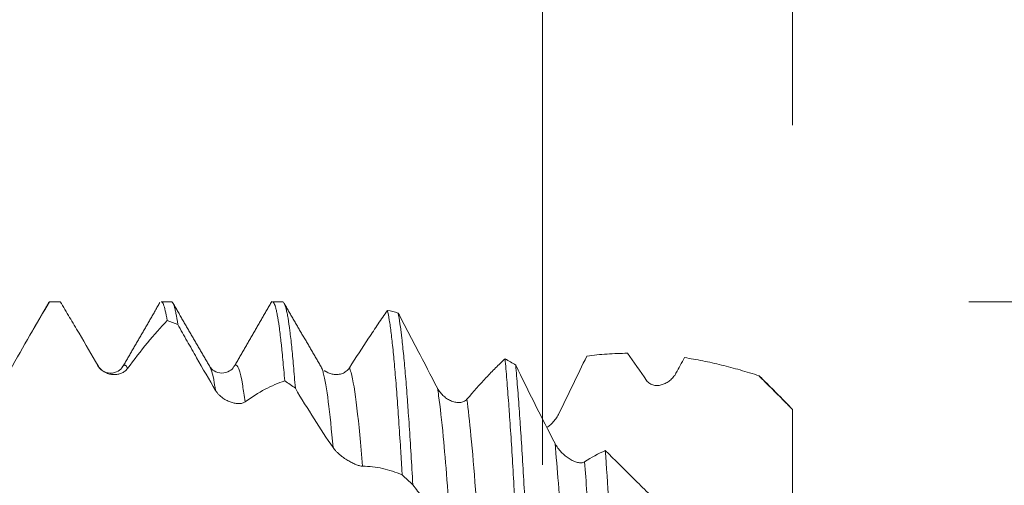
# Model space of a CAD drawing. Units: millimetres. Extents: x -43 to 62, y -82 to 35.
# Drawn here: x 34 to 43, y 1 to 6 of the extents above; entities that cross this region are included whole.
import ezdxf

# ---------------------------------------------------------------- set-up
doc = ezdxf.new("R2010")
doc.units = ezdxf.units.MM
for name, color, linetype in [('1', 4, 'Continuous'), ('2', 7, 'Continuous'), ('SK2', 7, 'Continuous')]:
    doc.layers.add(name, color=color, linetype=linetype)
doc.styles.add('iso_b_vert', font='simplex.shx')
doc.dimstyles.get("Standard").update_dxf_attribs({"dimtxt": 0.18, "dimasz": 0.18, "dimexe": 0.18, "dimexo": 0.0625, "dimgap": 0.09, "dimtad": 1, "dimzin": 0, "dimdsep": 52, "dimtxsty": 'Standard', "dimcen": 0.09, "dimadec": 0, "dimazin": 0, "dimtfac": 1, "dimtdec": 4, "dimtofl": 0, "dimtmove": 0, "dimatfit": 3, "dimfxl": 1, "dimtolj": 1, "dimtzin": 0, "dimarcsym": 0})

# ---------------------------------------------------------------- blocks, each defined once
blk = doc.blocks.new('_U0')
at = {"layer": '2', "lineweight": 13}
for p, q in [((60.13, -10.55706), (60.13, 17.31186)), ((42.2175, 3.05706), (62.13, 3.05706)), ((42.2175, -3.05706), (62.13, -3.05706))]:
    blk.add_line(p, q, dxfattribs=at)
at = {"layer": '2', "lineweight": 18}
for points in [[(60.13, 3.05706), (59.669216, 6.557059), (60.590784, 6.557062)], [(60.13, -3.05706), (60.590784, -6.557059), (59.669216, -6.557062)]]:
    blk.add_solid(points, dxfattribs=at)
at = {"layer": '2', "lineweight": 18, "insert": (59.538886, 13.19206), "char_height": 3, "attachment_point": 7, "rotation": 90, "line_spacing_factor": 1.084337, "style": 'iso_b_vert'}
blk.add_mtext('\\W0.7203;M6', dxfattribs=at)
blk = doc.blocks.new('_U2')
at = {"layer": 'SK2', "lineweight": 13}
for p, q in [((38.38, 1.5875), (38.38, 14.0885)), ((40.63, 4.64456), (40.63, 14.0885)), ((48.13, 12.0885), (30.88, 12.0885))]:
    blk.add_line(p, q, dxfattribs=at)
at = {"layer": 'SK2', "lineweight": 18}
for points in [[(38.38, 12.0885), (34.880002, 11.627716), (34.879998, 12.549284)], [(40.63, 12.0885), (44.129998, 12.549284), (44.130002, 11.627716)]]:
    blk.add_solid(points, dxfattribs=at)
at = {"layer": 'SK2', "lineweight": 18, "attachment_point": 7, "line_spacing_factor": 1.084337, "style": 'iso_b_vert'}
for s, insert, char_height in [('\\W0.7346;2.25', (36.143544, 19.973614), 3), ("\\W0.6474;'C'", (36.170044, 12.871134), 3.5)]:
    blk.add_mtext(s, dxfattribs=dict(at, insert=insert, char_height=char_height))

msp = doc.modelspace()

# ---------------------------------------------------------------- linework, layer by layer
at = {"layer": '1', "lineweight": 18}
for p, q in [((35.0402, 3.0571), (34.9492, 3.0571)), ((36.04, 3.0571), (35.9491, 3.0571)), ((34.3807, 2.4811), (34.376, 2.4852)), ((34.6047, 2.4756), (34.6026, 2.4722)), ((35.3879, 2.4705), (35.3856, 2.4745)), ((40.33, 2.3899), (40.33, 2.387))]:
    msp.add_line(p, q, dxfattribs=at)
for points, knots in [([(33.945, 3.056), (33.8865, 2.9599), (33.8276, 2.8601), (33.7085, 2.6535), (33.6486, 2.5471), (33.5881, 2.4375)], [0, 0, 0, 0, 0.5, 0.5, 1, 1, 1, 1]), ([(33.9349, 3.0446), (33.9355, 3.0456), (33.9361, 3.0466), (33.9395, 3.0517), (33.9422, 3.0545), (33.945, 3.056)], [0, 0, 0, 0, 0.177984, 0.177984, 1, 1, 1, 1]), ([(34.3807, 2.4811), (34.3232, 2.5793), (34.2661, 2.6767), (34.1811, 2.8209), (34.1529, 2.8687), (34.0967, 2.9634), (34.0687, 3.0104), (34.0409, 3.057)], [0, 0, 0, 0, 0.5, 0.5, 0.75, 0.75, 1, 1, 1, 1]), ([(34.9493, 3.0571), (34.9505, 3.0571), (34.9517, 3.0568), (34.9543, 3.0556), (34.9557, 3.0546), (34.9585, 3.052), (34.9599, 3.0503), (34.964, 3.0443), (34.9668, 3.0389), (34.975, 3.0186), (34.9804, 2.9997), (34.9913, 2.9514), (34.9968, 2.9219), (35.0023, 2.8871)], [0, 0, 0, 0, 0.069329, 0.069329, 0.146885, 0.146885, 0.224441, 0.224441, 0.379553, 0.379553, 0.689776, 0.689776, 1, 1, 1, 1]), ([(35.0986, 2.8524), (35.0931, 2.8903), (35.0875, 2.9231), (35.0793, 2.9646), (35.0751, 2.9834), (35.071, 2.9992), (35.0682, 3.0091), (35.0668, 3.0137), (35.0599, 3.035), (35.0544, 3.0463), (35.0461, 3.0555), (35.0431, 3.0571), (35.0402, 3.0571)], [0, 0, 0, 0, 0.282366, 0.282366, 0.423549, 0.494141, 0.494141, 0.564733, 0.564733, 0.847099, 0.847099, 1, 1, 1, 1]), ([(35.9491, 3.0571), (35.953, 3.0571), (35.9569, 3.0543), (35.9663, 3.0411), (35.9718, 3.0279), (35.9787, 3.0044), (35.9801, 2.9994), (35.9829, 2.9886), (35.987, 2.9714), (35.9911, 2.9513), (35.9993, 2.9072), (36.0048, 2.8727), (36.0158, 2.7935), (36.0214, 2.7488), (36.0283, 2.6865), (36.0297, 2.6737), (36.0325, 2.6474), (36.0339, 2.6339), (36.0381, 2.5927), (36.0409, 2.5641), (36.0492, 2.4752), (36.0547, 2.4117), (36.0601, 2.344)], [0, 0, 0, 0, 0.105513, 0.105513, 0.254594, 0.254594, 0.291865, 0.291865, 0.329135, 0.403675, 0.403675, 0.552757, 0.552757, 0.701838, 0.701838, 0.739108, 0.739108, 0.776378, 0.776378, 0.850919, 0.850919, 1, 1, 1, 1]), ([(36.156, 2.2784), (36.1532, 2.3137), (36.1505, 2.3479), (36.1449, 2.4146), (36.1422, 2.4471), (36.1339, 2.5405), (36.1231, 2.6552), (36.1123, 2.7505), (36.1014, 2.8362), (36.0959, 2.8742), (36.0875, 2.9237), (36.0847, 2.9389), (36.0791, 2.9663), (36.0763, 2.9787), (36.0678, 3.0117), (36.0566, 3.045), (36.0458, 3.0567), (36.0402, 3.0571), (36.0401, 3.0571), (36.0399, 3.0571)], [0, 0, 0, 0, 0.071109, 0.071109, 0.142217, 0.142217, 0.284435, 0.426652, 0.426652, 0.568869, 0.568869, 0.639978, 0.639978, 0.711087, 0.711087, 0.853304, 0.995521, 0.995521, 1, 1, 1, 1]), ([(36.6426, 2.4621), (36.7007, 2.5535), (36.7584, 2.6427), (36.844, 2.7721), (36.8724, 2.8146), (36.929, 2.898), (36.9571, 2.939), (36.9851, 2.9791)], [0, 0, 0, 0, 0.5, 0.5, 0.75, 0.75, 1, 1, 1, 1]), ([(36.9851, 2.9791), (36.9904, 2.9554), (36.9959, 2.9263), (37.0071, 2.8568), (37.0127, 2.8171), (37.0238, 2.7281), (37.0294, 2.6787), (37.0404, 2.5705), (37.046, 2.5116), (37.0543, 2.4158), (37.0571, 2.3826), (37.0626, 2.3143), (37.0653, 2.2793), (37.0735, 2.1714), (37.0789, 2.0957), (37.0898, 1.9371), (37.0953, 1.8542), (37.1037, 1.7242), (37.1065, 1.6799), (37.1121, 1.5895), (37.1149, 1.5438), (37.1177, 1.4975)], [0, 0, 0, 0, 0.125, 0.125, 0.25, 0.25, 0.375, 0.375, 0.5, 0.5, 0.5625, 0.5625, 0.625, 0.625, 0.75, 0.75, 0.875, 0.875, 0.9375, 0.9375, 1, 1, 1, 1]), ([(37.0813, 2.9548), (37.1102, 2.9002), (37.1392, 2.8451), (37.1975, 2.734), (37.2268, 2.6779), (37.3154, 2.5083), (37.3749, 2.3939), (37.4352, 2.2782)], [0, 0, 0, 0, 0.25, 0.25, 0.5, 0.5, 1, 1, 1, 1]), ([(37.2137, 1.4092), (37.2081, 1.5038), (37.1972, 1.6864), (37.1863, 1.8564), (37.1781, 1.9792), (37.174, 2.0394), (37.1698, 2.0977), (37.1671, 2.1362), (37.1657, 2.1553), (37.1587, 2.2493), (37.1532, 2.3199), (37.1421, 2.4521), (37.1365, 2.5137), (37.1254, 2.6281), (37.1199, 2.6808), (37.113, 2.7409), (37.1116, 2.7527), (37.1088, 2.7755), (37.1046, 2.8088), (37.1005, 2.839), (37.0922, 2.8954), (37.0867, 2.9277), (37.0813, 2.9548)], [0, 0, 0, 0, 0.125, 0.25, 0.25, 0.3125, 0.34375, 0.34375, 0.375, 0.375, 0.5, 0.5, 0.625, 0.625, 0.75, 0.75, 0.78125, 0.78125, 0.8125, 0.875, 0.875, 1, 1, 1, 1]), ([(35.0023, 2.8871), (34.9438, 2.8255), (34.8849, 2.7587), (34.766, 2.6146), (34.7061, 2.5375), (34.6457, 2.4554)], [0, 0, 0, 0, 0.5, 0.5, 1, 1, 1, 1]), ([(35.4383, 2.2585), (35.3809, 2.3556), (35.3238, 2.454), (35.2388, 2.6028), (35.2106, 2.6525), (35.1544, 2.7523), (35.1264, 2.8023), (35.0986, 2.8524)], [0, 0, 0, 0, 0.5, 0.5, 0.75, 0.75, 1, 1, 1, 1]), ([(39.1446, 2.5927), (39.1139, 2.5925), (39.0832, 2.5918), (39.0218, 2.5895), (38.9911, 2.5879), (38.8995, 2.5817), (38.839, 2.5756), (38.779, 2.5676)], [0, 0, 0, 0, 0.25, 0.25, 0.5, 0.5, 1, 1, 1, 1]), ([(34.6045, 2.4753), (34.5944, 2.4569), (34.5664, 2.4285), (34.4905, 2.4056), (34.4146, 2.4331), (34.3866, 2.4648), (34.3764, 2.4849)], [0, 0, 0, 0, 0.242972, 0.49982, 0.756847, 1, 1, 1, 1]), ([(34.6457, 2.4554), (34.6385, 2.4456), (34.6302, 2.4375), (34.6119, 2.4236), (34.6017, 2.4178), (34.5805, 2.4089), (34.5694, 2.4056), (34.5462, 2.4014), (34.534, 2.4005), (34.5094, 2.4013), (34.4969, 2.4029), (34.4781, 2.4076), (34.4717, 2.4095), (34.459, 2.4142), (34.4527, 2.4169), (34.4402, 2.4233), (34.4341, 2.4269), (34.422, 2.4351), (34.4161, 2.4397), (34.4048, 2.4498), (34.3995, 2.4553), (34.3895, 2.4674), (34.3848, 2.4741), (34.3807, 2.4811)], [0, 0, 0, 0, 0.125, 0.125, 0.25, 0.25, 0.375, 0.375, 0.5, 0.5, 0.625, 0.625, 0.6875, 0.6875, 0.75, 0.75, 0.8125, 0.8125, 0.875, 0.875, 0.9375, 0.9375, 1, 1, 1, 1]), ([(37.7002, 2.1789), (37.7583, 2.2479), (37.8159, 2.3129), (37.9016, 2.404), (37.93, 2.4334), (37.9866, 2.4899), (38.0147, 2.517), (38.0427, 2.5431)], [0, 0, 0, 0, 0.5, 0.5, 0.75, 0.75, 1, 1, 1, 1]), ([(38.0427, 2.5431), (38.0482, 2.4844), (38.0537, 2.4214), (38.0647, 2.2864), (38.0702, 2.2145), (38.0772, 2.1189), (38.0786, 2.0995), (38.0814, 2.0604), (38.0856, 2.0011), (38.0897, 1.94), (38.098, 1.8155), (38.109, 1.6434), (38.12, 1.4589), (38.1269, 1.3397), (38.1283, 1.3156), (38.1311, 1.2671), (38.1325, 1.2427), (38.1367, 1.1692), (38.1395, 1.1199), (38.1478, 0.9708), (38.1533, 0.87), (38.1643, 0.6656), (38.1698, 0.562), (38.1752, 0.4569)], [0, 0, 0, 0, 0.125, 0.125, 0.25, 0.25, 0.28125, 0.28125, 0.3125, 0.375, 0.375, 0.5, 0.625, 0.625, 0.65625, 0.65625, 0.6875, 0.6875, 0.75, 0.75, 0.875, 0.875, 1, 1, 1, 1]), ([(38.2715, 0.3571), (38.266, 0.462), (38.2605, 0.5662), (38.2522, 0.7212), (38.248, 0.7984), (38.2438, 0.8752), (38.2411, 0.9263), (38.2397, 0.9518), (38.2327, 1.0785), (38.2272, 1.1772), (38.2161, 1.3695), (38.2107, 1.4631), (38.1997, 1.6452), (38.1942, 1.7338), (38.1873, 1.8412), (38.1859, 1.8625), (38.1831, 1.9046), (38.179, 1.967), (38.1748, 2.0271), (38.1665, 2.1442), (38.161, 2.2182), (38.1499, 2.3584), (38.1443, 2.4244), (38.1387, 2.4864)], [0, 0, 0, 0, 0.125, 0.125, 0.1875, 0.21875, 0.21875, 0.25, 0.25, 0.375, 0.375, 0.5, 0.5, 0.625, 0.625, 0.65625, 0.65625, 0.6875, 0.75, 0.75, 0.875, 0.875, 1, 1, 1, 1]), ([(38.1387, 2.4864), (38.1966, 2.3678), (38.255, 2.2495), (38.373, 2.0137), (38.4325, 1.8967), (38.4925, 1.7807)], [0, 0, 0, 0, 0.5, 0.5, 1, 1, 1, 1]), ([(38.779, 2.5676), (38.737, 2.4812), (38.6946, 2.394), (38.6094, 2.2191), (38.5666, 2.1313), (38.5235, 2.0432)], [0, 0, 0, 0, 0.5, 0.5, 1, 1, 1, 1]), ([(40.33, 2.3899), (40.3013, 2.3992), (40.2726, 2.4083), (40.2155, 2.4257), (40.187, 2.4341), (40.1019, 2.4585), (40.0455, 2.4734), (39.9335, 2.5008), (39.8778, 2.5133), (39.7672, 2.5355), (39.7122, 2.5453), (39.6575, 2.5537)], [0, 0, 0, 0, 0.125, 0.125, 0.25, 0.25, 0.5, 0.5, 0.75, 0.75, 1, 1, 1, 1]), ([(35.6029, 2.473), (35.5942, 2.4566), (35.5689, 2.4316), (35.4951, 2.407), (35.4212, 2.4309), (35.3957, 2.4558), (35.387, 2.4722)], [0, 0, 0, 0, 0.247829, 0.501063, 0.753848, 1, 1, 1, 1]), ([(36.4346, 2.4271), (36.4454, 2.4205), (36.4567, 2.4152), (36.4803, 2.407), (36.4927, 2.4041), (36.5174, 2.4012), (36.5298, 2.4011), (36.5485, 2.4031), (36.5547, 2.4042), (36.5672, 2.4071), (36.5733, 2.409), (36.5853, 2.4135), (36.5912, 2.4163), (36.6028, 2.4227), (36.6085, 2.4264), (36.6193, 2.4348), (36.6244, 2.4395), (36.634, 2.4499), (36.6386, 2.4557), (36.6426, 2.4621)], [0, 0, 0, 0, 0.165466, 0.165466, 0.332373, 0.332373, 0.49928, 0.49928, 0.582733, 0.582733, 0.666186, 0.666186, 0.74964, 0.74964, 0.833093, 0.833093, 0.916547, 0.916547, 1, 1, 1, 1]), ([(39.5811, 2.413), (39.5739, 2.3997), (39.5656, 2.3878), (39.5473, 2.3661), (39.5371, 2.3563), (39.5159, 2.3391), (39.5048, 2.3317), (39.4815, 2.3192), (39.4693, 2.3141), (39.4447, 2.3066), (39.4323, 2.3042), (39.4134, 2.3028), (39.4071, 2.3028), (39.3944, 2.3035), (39.388, 2.3043), (39.3756, 2.3069), (39.3694, 2.3087), (39.3574, 2.3134), (39.3515, 2.3163), (39.3402, 2.3233), (39.3349, 2.3273), (39.3249, 2.3368), (39.3202, 2.3423), (39.3161, 2.3483)], [0, 0, 0, 0, 0.125, 0.125, 0.25, 0.25, 0.375, 0.375, 0.5, 0.5, 0.625, 0.625, 0.6875, 0.6875, 0.75, 0.75, 0.8125, 0.8125, 0.875, 0.875, 0.9375, 0.9375, 1, 1, 1, 1]), ([(36.0601, 2.344), (36.0017, 2.325), (35.9428, 2.2999), (35.8238, 2.237), (35.7639, 2.1993), (35.7033, 2.1552)], [0, 0, 0, 0, 0.5, 0.5, 1, 1, 1, 1]), ([(40.63, 2.0861), (40.5821, 2.1365), (40.5331, 2.1868), (40.458, 2.2626), (40.4328, 2.2879), (40.3818, 2.3388), (40.356, 2.3643), (40.33, 2.3899)], [0, 0, 0, 0, 0.5, 0.5, 0.75, 0.75, 1, 1, 1, 1]), ([(35.7033, 2.1552), (35.6961, 2.15), (35.6878, 2.1464), (35.6695, 2.1414), (35.6593, 2.1401), (35.638, 2.1397), (35.6269, 2.1405), (35.6036, 2.1444), (35.5914, 2.1474), (35.5668, 2.1555), (35.5544, 2.1605), (35.5355, 2.17), (35.5292, 2.1734), (35.5165, 2.181), (35.5101, 2.1851), (35.4977, 2.194), (35.4916, 2.1987), (35.4796, 2.2089), (35.4736, 2.2144), (35.4624, 2.226), (35.4571, 2.232), (35.4471, 2.2448), (35.4424, 2.2516), (35.4383, 2.2585)], [0, 0, 0, 0, 0.125, 0.125, 0.25, 0.25, 0.375, 0.375, 0.5, 0.5, 0.625, 0.625, 0.6875, 0.6875, 0.75, 0.75, 0.8125, 0.8125, 0.875, 0.875, 0.9375, 0.9375, 1, 1, 1, 1]), ([(36.4959, 1.7438), (36.4384, 1.8271), (36.3813, 1.9137), (36.2679, 2.0924), (36.2117, 2.1843), (36.156, 2.2784)], [0, 0, 0, 0, 0.5, 0.5, 1, 1, 1, 1]), ([(37.4352, 2.2782), (37.4427, 2.2639), (37.4513, 2.2511), (37.4703, 2.2273), (37.4809, 2.2164), (37.5028, 2.1971), (37.5142, 2.1886), (37.5379, 2.1738), (37.5503, 2.1675), (37.5749, 2.1576), (37.5873, 2.1539), (37.606, 2.1504), (37.6123, 2.1497), (37.6247, 2.1489), (37.6309, 2.1489), (37.6429, 2.1497), (37.6488, 2.1506), (37.6604, 2.1533), (37.6661, 2.1552), (37.6769, 2.16), (37.682, 2.1629), (37.6916, 2.1699), (37.6962, 2.1741), (37.7002, 2.1789)], [0, 0, 0, 0, 0.125, 0.125, 0.25, 0.25, 0.375, 0.375, 0.5, 0.5, 0.625, 0.625, 0.6875, 0.6875, 0.75, 0.75, 0.8125, 0.8125, 0.875, 0.875, 0.9375, 0.9375, 1, 1, 1, 1]), ([(38.5235, 2.0432), (38.5163, 2.0285), (38.508, 2.0149), (38.4897, 1.9892), (38.4795, 1.9771), (38.4583, 1.955), (38.4471, 1.9449), (38.4303, 1.9317), (38.4249, 1.9278), (38.4195, 1.9241)], [0, 0, 0, 0, 0.28974, 0.28974, 0.579481, 0.579481, 0.869221, 0.869221, 1, 1, 1, 1]), ([(40.63, 1.3234), (40.63, 1.4417), (40.63, 1.5644), (40.63, 1.7235), (40.63, 1.7556), (40.63, 1.8204), (40.63, 1.8531), (40.63, 1.9024), (40.63, 1.9189), (40.63, 1.9519), (40.63, 1.9684), (40.63, 2.0184), (40.63, 2.0521), (40.63, 2.0861)], [0, 0, 0, 0, 0.5, 0.5, 0.625, 0.625, 0.75, 0.75, 0.8125, 0.8125, 0.875, 0.875, 1, 1, 1, 1]), ([(38.4925, 1.7807), (38.5, 1.7663), (38.5086, 1.7528), (38.5277, 1.7269), (38.5383, 1.7145), (38.5602, 1.6916), (38.5716, 1.681), (38.5953, 1.6615), (38.6076, 1.6525), (38.6323, 1.6368), (38.6447, 1.63), (38.6634, 1.6215), (38.6697, 1.6189), (38.6821, 1.6144), (38.6944, 1.6107), (38.7062, 1.6084), (38.7178, 1.6071), (38.7235, 1.6068), (38.7343, 1.6073), (38.7394, 1.6081), (38.7491, 1.6107), (38.7536, 1.6127), (38.7576, 1.6153)], [0, 0, 0, 0, 0.125, 0.125, 0.25, 0.25, 0.375, 0.375, 0.5, 0.5, 0.625, 0.625, 0.6875, 0.6875, 0.75, 0.8125, 0.8125, 0.875, 0.875, 0.9375, 0.9375, 1, 1, 1, 1]), ([(36.7609, 1.5759), (36.7537, 1.5759), (36.7454, 1.5772), (36.727, 1.5818), (36.7169, 1.5852), (36.6956, 1.5934), (36.6845, 1.5983), (36.6613, 1.6097), (36.6491, 1.6163), (36.6245, 1.6306), (36.612, 1.6385), (36.5932, 1.6514), (36.5869, 1.6559), (36.5742, 1.6654), (36.5678, 1.6704), (36.5553, 1.6806), (36.5492, 1.6859), (36.5372, 1.6968), (36.5313, 1.7025), (36.52, 1.714), (36.5147, 1.7199), (36.5047, 1.7317), (36.5, 1.7378), (36.4959, 1.7438)], [0, 0, 0, 0, 0.125, 0.125, 0.25, 0.25, 0.375, 0.375, 0.5, 0.5, 0.625, 0.625, 0.6875, 0.6875, 0.75, 0.75, 0.8125, 0.8125, 0.875, 0.875, 0.9375, 0.9375, 1, 1, 1, 1]), ([(38.945, 1.7181), (38.9558, 1.5714), (38.9663, 1.415), (38.9793, 1.2074), (38.9832, 1.1442), (38.9872, 1.0796), (38.9898, 1.0363), (38.9911, 1.0145), (38.9977, 0.9052), (39.0082, 0.7284), (39.0187, 0.5477), (39.0293, 0.3652), (39.0346, 0.2729), (39.0427, 0.1331), (39.0454, 0.0862), (39.0508, -0.0072), (39.0534, -0.0539), (39.0614, -0.1935), (39.0667, -0.2863), (39.072, -0.3787)], [0, 0, 0, 0, 0.25, 0.25, 0.3125, 0.34375, 0.34375, 0.375, 0.375, 0.5, 0.625, 0.625, 0.75, 0.75, 0.8125, 0.8125, 0.875, 0.875, 1, 1, 1, 1]), ([(38.945, 1.7181), (39.029, 1.635), (39.1139, 1.5507), (39.2216, 1.4439), (39.2431, 1.4225), (39.2863, 1.3797), (39.351, 1.3156), (39.4158, 1.2514), (39.4591, 1.2087)], [0, 0, 0, 0, 0.5, 0.5, 0.625, 0.625, 0.75, 1, 1, 1, 1]), ([(37.1177, 1.4975), (37.0592, 1.5235), (37.0003, 1.5431), (36.8812, 1.5694), (36.8213, 1.576), (36.7609, 1.5759)], [0, 0, 0, 0, 0.5, 0.5, 1, 1, 1, 1]), ([(37.5534, 1.0039), (37.496, 1.0626), (37.4389, 1.126), (37.3538, 1.2276), (37.3256, 1.2625), (37.2695, 1.3344), (37.2415, 1.3713), (37.2137, 1.4092)], [0, 0, 0, 0, 0.5, 0.5, 0.75, 0.75, 1, 1, 1, 1])]:
    msp.add_open_spline(points, degree=3, knots=knots, dxfattribs=at)
for points, degree in [([(33.937, 3.0482), (33.7924, 2.799)], 1), ([(33.945, 3.056), (33.977, 3.0569), (34.0089, 3.0572), (34.0409, 3.057)], 3), ([(34.9369, 3.0482), (34.7699, 2.76), (34.6025, 2.4721)], 2), ([(35.3879, 2.4705), (35.2198, 2.7594), (35.052, 3.0487)], 2), ([(35.9437, 3.0575), (35.7775, 2.7705), (35.6113, 2.4837)], 2), ([(36.3876, 2.4707), (36.2208, 2.7571), (36.0542, 3.0441)], 2), ([(37.0813, 2.9548), (37.0493, 2.9635), (37.0172, 2.9716), (36.9851, 2.9791)], 3), ([(35.0023, 2.8871), (35.0344, 2.876), (35.0665, 2.8645), (35.0986, 2.8524)], 3), ([(39.3161, 2.3483), (39.2586, 2.4328), (39.2014, 2.5144), (39.1446, 2.5927)], 3), ([(35.6112, 2.4836), (35.6086, 2.4814), (35.606, 2.4782), (35.6035, 2.474)], 3), ([(38.1387, 2.4864), (38.1068, 2.5057), (38.0748, 2.5246), (38.0427, 2.5431)], 3), ([(39.6575, 2.5537), (39.6321, 2.5073), (39.6067, 2.4604), (39.5811, 2.413)], 3), ([(36.3962, 2.4521), (36.3933, 2.4596), (36.3904, 2.4658), (36.3875, 2.4709)], 3), ([(36.4028, 2.4431), (36.3987, 2.4453)], 1), ([(36.4349, 2.428), (36.4238, 2.4323), (36.4163, 2.4356)], 2), ([(36.0601, 2.344), (36.0921, 2.3226), (36.1241, 2.3007), (36.156, 2.2784)], 3), ([(40.63, 2.0874), (40.33, 2.387)], 1), ([(38.7576, 1.6153), (38.8207, 1.6557), (38.8832, 1.6899), (38.945, 1.7181)], 3), ([(37.1177, 1.4975), (37.1497, 1.4683), (37.1817, 1.4389), (37.2137, 1.4092)], 3)]:
    msp.add_open_spline(points, degree=degree, dxfattribs=at)
at = {"layer": '1', "lineweight": 13}
msp.add_open_spline([(34.6457, 2.4554), (34.6321, 2.4892), (34.6185, 2.4964), (34.6047, 2.4756)], degree=3, dxfattribs=at)
for points, knots in [([(35.7033, 2.1552), (35.6963, 2.2101), (35.6661, 2.4191), (35.6353, 2.5043), (35.6112, 2.4836)], [0, 0, 0, 0, 0.233582, 1, 1, 1, 1]), ([(35.4383, 2.2585), (35.4364, 2.2713), (35.4197, 2.3759), (35.4029, 2.4434), (35.3879, 2.4705)], [0, 0, 0, 0, 0.116798, 1, 1, 1, 1]), ([(36.4959, 1.7438), (36.4675, 2.0605), (36.4345, 2.3342), (36.4001, 2.4421), (36.3962, 2.4521)], [0, 0, 0, 0, 0.887316, 1, 1, 1, 1]), ([(36.7609, 1.5759), (36.7276, 1.9778), (36.6887, 2.3323), (36.6476, 2.4512), (36.6426, 2.4621)], [0, 0, 0, 0, 0.879577, 1, 1, 1, 1]), ([(37.5534, 1.0039), (37.5312, 1.3218), (37.4954, 1.7858), (37.4559, 2.1407), (37.4386, 2.2569), (37.4352, 2.2782)], [0, 0, 0, 0, 0.563684, 0.914232, 1, 1, 1, 1]), ([(37.8184, 0.7933), (37.791, 1.2004), (37.7519, 1.7275), (37.7123, 2.0873), (37.7002, 2.1789)], [0, 0, 0, 0, 0.693071, 1, 1, 1, 1]), ([(38.611, 0.1332), (38.5917, 0.4352), (38.5533, 1.0277), (38.5129, 1.5586), (38.4925, 1.7807)], [0, 0, 0, 0, 0.515224, 1, 1, 1, 1]), ([(38.876, -0.0918), (38.8719, -0.0284), (38.8476, 0.3522), (38.8088, 0.9533), (38.7725, 1.4383), (38.7576, 1.6153)], [0, 0, 0, 0, 0.107751, 0.643638, 1, 1, 1, 1])]:
    msp.add_open_spline(points, degree=3, knots=knots, dxfattribs=at)

# ---------------------------------------------------------------- dimensions: what is measured, and where the dimension line sits
at = {"layer": '2', "lineweight": 18}
dim = msp.add_linear_dim(base=(60.13, -3.0571), p1=(40.63, 3.0571), p2=(40.63, -3.0571), angle=90, dimstyle='Standard', override={"dimtxt": 3, "dimasz": 3.5, "dimexe": 2, "dimexo": 1.5875, "dimgap": 1.5, "dimtad": 1, "dimtih": 0, "dimtoh": 0, "dimdec": 3, "dimlfac": 1, "dimzin": 8, "dimdsep": 46, "dimlunit": 2, "dimpost": '', "dimtxsty": 'iso_b_vert', "dimsah": 1, "dimse1": 0, "dimse2": 0, "dimsd1": 0, "dimsd2": 0, "dimclrd": 2, "dimclre": 2, "dimclrt": 2, "dimtol": 0, "dimtm": -0.1, "dimtfac": 1.166667, "dimtdec": 3, "dimtofl": 1, "dimtmove": 0, "dimtzin": 8, "dimlwd": 13, "dimlwe": 13}, dxfattribs=at)
dim.commit()
dim.dimension.update_dxf_attribs({"geometry": '_U0', "text_midpoint": (60.13, 20.5571)})
at = {"layer": 'SK2', "lineweight": 18}
dim = msp.add_linear_dim(base=(38.38, 12.0885), p1=(40.63, 3.0571), p2=(38.38, 0), dimstyle='Standard', override={"dimtxt": 3, "dimasz": 3.5, "dimexe": 2, "dimexo": 1.5875, "dimgap": 1.5, "dimtad": 1, "dimtih": 1, "dimtoh": 0, "dimdec": 3, "dimlfac": 1, "dimzin": 8, "dimdsep": 46, "dimlunit": 2, "dimpost": '<>', "dimtxsty": 'iso_b_vert', "dimsah": 1, "dimse1": 0, "dimse2": 0, "dimsd1": 0, "dimsd2": 0, "dimclrd": 2, "dimclre": 2, "dimclrt": 2, "dimtol": 0, "dimtm": -0.1, "dimtfac": 1.166667, "dimtdec": 3, "dimtofl": 1, "dimtmove": 0, "dimtzin": 8, "dimlwd": 13, "dimlwe": 13}, dxfattribs=at)
dim.commit()
dim.dimension.update_dxf_attribs({"geometry": '_U2', "text_midpoint": (39.505, 12.0885)})

doc.saveas('drawing.dxf')
